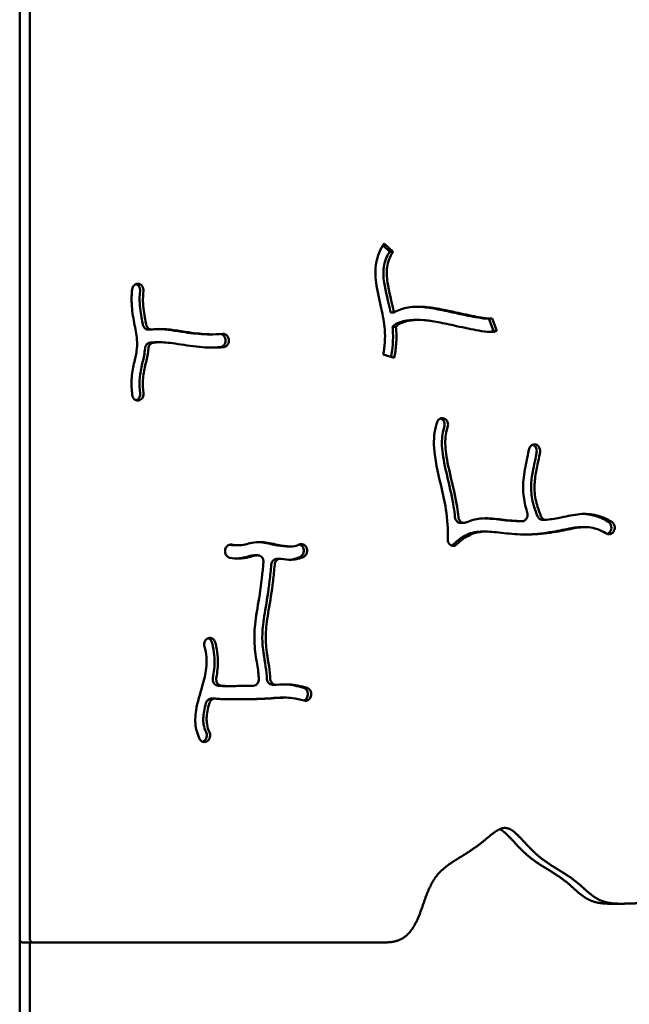
# Model space of a CAD drawing. Units: millimetres. Extents: x 485 to 15357, y 21309 to 31094.
# Drawn here: x 6753 to 7125, y 24542 to 25144 of the extents above; entities that cross this region are included whole.
import ezdxf

# ---------------------------------------------------------------- set-up
doc = ezdxf.new("R2010")
doc.units = ezdxf.units.MM
doc.layers.add('MD_Visible', color=7, linetype='Continuous', lineweight=50)
doc.styles.get("Standard").update_dxf_attribs({"font": 'GOTHIC.TTF'})
doc.dimstyles.new('ISO-25 (BySec)', dxfattribs={"dimtxt": 120, "dimasz": 60, "dimexe": 1.25, "dimexo": 0.625, "dimgap": 80, "dimtad": 1, "dimlfac": 0.1, "dimrnd": 5, "dimtxsty": 'Standard', "dimcen": 0, "dimse1": 1, "dimse2": 1, "dimclrd": 256, "dimclre": 256, "dimclrt": 256, "dimadec": 0, "dimazin": 0, "dimtfac": 1, "dimtmove": 1, "dimatfit": 3, "dimldrblk": 'DOTBLANK', "dimfxl": 1, "dimlwd": 5, "dimlwe": 5, "dimarcsym": 0})

# ---------------------------------------------------------------- blocks, each defined once
blk = doc.blocks.new('*D21')
at = {"lineweight": 5, "transparency": 16777216}
blk.add_line((777.77, 29942.15), (777.77, 21428.83), dxfattribs=at)
at = {"transparency": 16777216}
for points in [[(757.77, 29942.15), (797.77, 29942.15), (777.77, 30062.15)], [(757.77, 21428.83), (797.77, 21428.83), (777.77, 21308.83)]]:
    blk.add_solid(points, dxfattribs=at)
at = {"layer": 'Defpoints', "color": 0, "transparency": 16777216}
for p in [(9841.84, 30062.15), (777.77, 21308.83), (6753, 21308.83)]:
    blk.add_point(p, dxfattribs=at)
at = {"transparency": 16777216, "insert": (603.24, 25685.49), "char_height": 180, "attachment_point": 5, "rotation": 90}
blk.add_mtext('875', dxfattribs=at)
blk = doc.blocks.new('_DotBlank')
at = {"color": 0, "linetype": 'ByBlock', "lineweight": -2}
blk.add_line((-0.5, 0), (-1, 0), dxfattribs=at)
blk.add_circle((0, 0), 0.5, dxfattribs=at)

msp = doc.modelspace()

# ---------------------------------------------------------------- linework, layer by layer
at = {"layer": 'MD_Visible'}
for p, q in [((6752.999, 24582.168), (6752.999, 25758.168)), ((6752.999, 25758.168), (6752.999, 24582.168)), ((6759.191, 25758.168), (6759.191, 24582.168)), ((6978.944, 25002.161), (6974.807, 25006.02)), ((6975.588, 25007.217), (6981.008, 25002.161)), ((6981.008, 25002.161), (6978.944, 25002.161)), ((6825.82, 24982.469), (6825.904, 24982.447)), ((6981.447, 24965.023), (6979.383, 24965.023)), ((7040.665, 24961.254), (7038.601, 24961.254)), ((7042.343, 24953.872), (7039.436, 24961.254)), ((7041.487, 24961.288), (7044.407, 24953.872)), ((6833.541, 24954.571), (6831.477, 24954.571)), ((6980.645, 24956.268), (6982.709, 24956.268)), ((6996.497, 24960.468), (6994.433, 24960.468)), ((6870.905, 24951.638), (6868.841, 24951.638)), ((7044.407, 24953.872), (7042.343, 24953.872)), ((6838.52, 24946.822), (6836.456, 24946.822)), ((6878.606, 24948.363), (6878.595, 24948.462)), ((6880.659, 24948.462), (6880.67, 24948.363)), ((6981.67, 24937.354), (6974.926, 24939.255)), ((6825.86, 24911.284), (6825.776, 24911.264)), ((7010.717, 24899.879), (7010.642, 24899.929)), ((7012.706, 24899.929), (7012.782, 24899.879)), ((7067.332, 24884.375), (7067.419, 24884.372)), ((7024.218, 24836.42), (7022.154, 24836.42)), ((7059.648, 24837.473), (7057.584, 24837.473)), ((7072.278, 24838.272), (7074.342, 24838.272)), ((7037.747, 24831.149), (7035.683, 24831.149)), ((7098.209, 24833.845), (7096.145, 24833.845)), ((7113.754, 24831.52), (7113.709, 24831.434)), ((7115.818, 24831.52), (7115.773, 24831.434)), ((6886.584, 24822.767), (6884.52, 24822.767)), ((6878.449, 24820.042), (6878.468, 24820.14)), ((6898.396, 24816.656), (6896.332, 24816.656)), ((6918.241, 24822.052), (6916.177, 24822.052)), ((6925.526, 24822.148), (6925.585, 24822.069)), ((6927.59, 24822.148), (6927.649, 24822.069)), ((6910.028, 24814.519), (6912.092, 24814.519)), ((6867.582, 24765.817), (6867.66, 24765.86)), ((6881.016, 24736.761), (6878.952, 24736.761)), ((6907.305, 24737.542), (6909.369, 24737.542)), ((6869.989, 24729.118), (6872.053, 24729.118)), ((6915.206, 24729.684), (6913.142, 24729.684)), ((6928.761, 24730.545), (6928.786, 24730.64)), ((6930.85, 24730.64), (6930.825, 24730.545)), ((6865.979, 24703.515), (6865.912, 24703.451)), ((6868.043, 24703.515), (6867.976, 24703.451)), ((7120.053, 24603.772), (7113.86, 24603.772)), ((6752.999, 24582.168), (6752.999, 23832.168)), ((6752.999, 23832.168), (6752.999, 24582.168)), ((6754.712, 24580.168), (6760.904, 24580.168)), ((6759.191, 24580.168), (6759.191, 23832.168)), ((6760.904, 24580.168), (6977.008, 24580.168))]:
    msp.add_line(p, q, dxfattribs=at)
msp.add_ellipse((6754.712, 24582.168), major_axis=(0, 2), ratio=0.856581, start_param=1.5707963, end_param=3.1415927, dxfattribs=at)
at = {"layer": 'MD_Visible', "extrusion": (0, 0, -1)}
msp.add_ellipse((6760.904, 24582.168), major_axis=(0, -2), ratio=0.856581, start_param=0, end_param=1.5707963, dxfattribs=at)
at = {"layer": 'MD_Visible'}
for points, degree, knots in [([(6974.926, 24939.255), (6975.962, 24944.267), (6976.275, 24949.336), (6975.567, 24958.795), (6974.766, 24963.144), (6972.606, 24972.744), (6971.212, 24978.013), (6970.029, 24987.34), (6969.981, 24991.412), (6970.68, 24995.292), (6971.458, 24999.607), (6973.137, 25003.637), (6975.588, 25007.217)], 3, [-1, -1, -1, -1, -0.7629559, -0.7629559, -0.5717763, -0.5717763, -0.3537829, -0.3537829, -0.1862861, -0.1862861, -0.1862861, 0, 0, 0, 0]), ([(6978.944, 25002.161), (6976.924, 24999.208), (6975.746, 24996.158), (6974.869, 24989.929), (6974.979, 24986.802), (6975.507, 24983.284), (6976.323, 24977.851), (6978.113, 24971.568), (6979.384, 24965.026)], 3, [0, 0, 0, 0, 0.20378599, 0.20378599, 0.37308812, 0.37308812, 0.37308812, 0.63462081, 0.63462081, 0.63462081, 0.63462081]), ([(6981.008, 25002.161), (6978.988, 24999.208), (6977.81, 24996.158), (6976.933, 24989.929), (6977.043, 24986.802), (6977.571, 24983.284), (6978.387, 24977.851), (6980.177, 24971.568), (6981.447, 24965.026)], 3, [0, 0, 0, 0, 0.20378599, 0.20378599, 0.37308812, 0.37308812, 0.37308812, 0.63462081, 0.63462081, 0.63462081, 0.63462081]), ([(6821.695, 24914.646), (6821.322, 24917.876), (6821.202, 24920.958), (6821.505, 24927.508), (6822.089, 24930.871), (6823.382, 24936.625), (6824.023, 24939.052), (6824.749, 24943.693), (6824.831, 24945.945), (6824.31, 24951.538), (6823.594, 24954.964), (6822.183, 24962.411), (6821.552, 24966.399), (6821.244, 24973.308), (6821.338, 24976.209), (6821.663, 24979.095)], 3, [0.04664482, 0.04664482, 0.04664482, 0.04664482, 0.15591642, 0.15591642, 0.29185698, 0.29185698, 0.41786231, 0.41786231, 0.54762686, 0.54762686, 0.6951877, 0.6951877, 0.84220376, 0.84220376, 0.94742803, 0.94742803, 0.94742803, 0.94742803]), ([(6825.82, 24982.469), (6825.291, 24982.611), (6824.734, 24982.601), (6824.208, 24982.444), (6823.683, 24982.287), (6823.189, 24981.981), (6822.784, 24981.56), (6822.176, 24980.929), (6821.768, 24980.038), (6821.663, 24979.095)], 3, [0, 0, 0, 0, 0.19060752, 0.19060752, 0.19060752, 0.38121505, 0.38121505, 0.38121505, 0.66712633, 0.66712633, 0.66712633, 0.66712633]), ([(6826.474, 24978.022), (6826.6, 24979.139), (6826.297, 24980.312), (6825.669, 24981.163), (6825.243, 24981.741), (6824.666, 24982.171), (6824.037, 24982.387)], 3, [0, 0, 0, 0, 0.33876438, 0.33876438, 0.33876438, 0.56898637, 0.56898637, 0.56898637, 0.56898637]), ([(6828.538, 24978.022), (6828.664, 24979.139), (6828.134, 24981.191), (6826.609, 24982.259), (6825.904, 24982.447)], 3, [0, 0, 0, 0, 0.33876438, 0.59283766, 0.59283766, 0.59283766, 0.59283766]), ([(6828.128, 24957.691), (6827.857, 24959.106), (6827.579, 24960.507), (6826.625, 24965.795), (6826.168, 24969.553), (6826.191, 24973.247), (6826.2, 24974.846), (6826.294, 24976.436), (6826.474, 24978.022)], 3, [0.65774656, 0.65774656, 0.65774656, 0.65774656, 0.71509574, 0.71509574, 0.87715699, 0.87715699, 0.87715699, 0.94729392, 0.94729392, 0.94729392, 0.94729392]), ([(6828.538, 24978.022), (6828.358, 24976.435), (6828.264, 24974.846), (6828.255, 24973.247), (6828.232, 24969.553), (6828.689, 24965.795), (6829.394, 24961.889), (6829.643, 24960.506), (6829.921, 24959.107), (6830.192, 24957.691)], 3, [-0.94730505, -0.94730505, -0.94730505, -0.94730505, -0.87715699, -0.87715699, -0.87715699, -0.71509574, -0.71509574, -0.71509574, -0.65770741, -0.65770741, -0.65770741, -0.65770741]), ([(6981.447, 24965.026), (6981.757, 24965.213), (6982.07, 24965.391), (6982.389, 24965.56), (6985.098, 24966.997), (6988.19, 24967.823), (6991.421, 24968.246), (6994.693, 24968.674), (6998.083, 24968.668), (7001.872, 24968.265), (7004.856, 24967.948), (7008.135, 24967.38), (7011.79, 24966.648), (7015.606, 24965.884), (7019.832, 24964.941), (7023.947, 24964.057), (7028.47, 24963.084), (7032.809, 24962.2), (7036.058, 24961.709), (7037.69, 24961.462), (7039.055, 24961.313), (7040.054, 24961.268), (7040.704, 24961.238), (7041.208, 24961.259), (7041.487, 24961.288)], 3, [0.12237817, 0.12237817, 0.12237817, 0.12237817, 0.14041993, 0.14041993, 0.14041993, 0.29373812, 0.29373812, 0.29373812, 0.44899668, 0.44899668, 0.44899668, 0.5712903, 0.5712903, 0.5712903, 0.69897406, 0.69897406, 0.69897406, 0.83932586, 0.83932586, 0.83932586, 0.90982582, 0.90982582, 0.90982582, 0.95562873, 0.95562873, 0.95562873, 0.95562873]), ([(7038.601, 24961.254), (7038.417, 24961.254), (7038.212, 24961.258), (7036.99, 24961.313), (7035.626, 24961.462), (7030.745, 24962.2), (7026.406, 24963.084), (7017.768, 24964.941), (7013.542, 24965.884), (7006.071, 24967.38), (7002.792, 24967.948), (6998.305, 24968.425), (6996.865, 24968.522), (6995.47, 24968.555)], 3, [-0.92545134, -0.92545134, -0.92545134, -0.92545134, -0.90982582, -0.90982582, -0.83932586, -0.83932586, -0.69897406, -0.69897406, -0.5712903, -0.5712903, -0.44899668, -0.44899668, -0.3874104, -0.3874104, -0.3874104, -0.3874104]), ([(6831.477, 24954.571), (6830.898, 24954.571), (6830.319, 24954.743), (6829.814, 24955.07), (6828.973, 24955.615), (6828.34, 24956.593), (6828.128, 24957.691)], 3, [0.05093075, 0.05093075, 0.05093075, 0.05093075, 0.25409816, 0.25409816, 0.25409816, 0.59289571, 0.59289571, 0.59289571, 0.59289571]), ([(6833.975, 24954.604), (6833.258, 24954.495), (6831.511, 24954.881), (6830.404, 24956.593), (6830.192, 24957.691)], 3, [0, 0, 0, 0, 0.25409816, 0.59289571, 0.59289571, 0.59289571, 0.59289571]), ([(6833.975, 24954.604), (6835.418, 24954.819), (6836.933, 24954.922), (6843.893, 24954.936), (6850.072, 24953.805), (6860.557, 24952.269), (6864.87, 24951.78), (6871.723, 24951.588), (6874.403, 24951.674), (6876.98, 24951.922)], 3, [0.17424017, 0.17424017, 0.17424017, 0.17424017, 0.26308083, 0.26308083, 0.56584455, 0.56584455, 0.7854078, 0.7854078, 0.93585679, 0.93585679, 0.93585679, 0.93585679]), ([(6837.579, 24954.911), (6842.686, 24954.78), (6848.43, 24953.743), (6858.493, 24952.269), (6862.806, 24951.78), (6866.872, 24951.666), (6867.535, 24951.647), (6868.191, 24951.638), (6868.841, 24951.638)], 3, [0.28409165, 0.28409165, 0.28409165, 0.28409165, 0.56584455, 0.56584455, 0.7854078, 0.7854078, 0.7854078, 0.82115727, 0.82115727, 0.82115727, 0.82115727]), ([(6980.649, 24956.273), (6980.958, 24952.699), (6981.011, 24949.114), (6980.564, 24942.995), (6980.218, 24940.436), (6979.718, 24937.904)], 3, [0.7499601, 0.7499601, 0.7499601, 0.7499601, 0.89030723, 0.89030723, 0.99258348, 0.99258348, 0.99258348, 0.99258348]), ([(6980.649, 24956.273), (6981.221, 24956.904), (6981.95, 24957.486), (6984.711, 24959.05), (6987.316, 24959.833), (6991.54, 24960.378), (6992.944, 24960.468), (6994.433, 24960.468)], 3, [0.0465006, 0.0465006, 0.0465006, 0.0465006, 0.1317534, 0.1317534, 0.29470677, 0.29470677, 0.37201581, 0.37201581, 0.37201581, 0.37201581]), ([(6982.713, 24956.273), (6983.022, 24952.699), (6983.075, 24949.114), (6982.615, 24942.808), (6982.231, 24940.065), (6981.67, 24937.354)], 3, [0.7499601, 0.7499601, 0.7499601, 0.7499601, 0.89030723, 0.89030723, 1, 1, 1, 1]), ([(7044.407, 24953.872), (7044.334, 24953.833), (7044.261, 24953.797), (7044.19, 24953.763), (7043.448, 24953.412), (7042.827, 24953.302), (7041.39, 24953.136), (7040.567, 24953.133), (7037.877, 24953.272), (7035.733, 24953.56), (7029.289, 24954.665), (7024.485, 24955.698), (7015.744, 24957.597), (7011.831, 24958.45), (7008.419, 24959.093), (7005.05, 24959.727), (7002.161, 24960.156), (6996.904, 24960.549), (6994.513, 24960.496), (6992.245, 24960.203), (6989.38, 24959.833), (6986.775, 24959.05), (6984.962, 24958.023), (6984.014, 24957.486), (6983.285, 24956.904), (6982.713, 24956.273)], 3, [-1, -1, -1, -1, -0.99616754, -0.99616754, -0.99616754, -0.95630444, -0.95630444, -0.90721537, -0.90721537, -0.81443074, -0.81443074, -0.66890098, -0.66890098, -0.54549732, -0.54549732, -0.54549732, -0.42367976, -0.42367976, -0.29470677, -0.29470677, -0.29470677, -0.1317534, -0.1317534, -0.1317534, -0.0465006, -0.0465006, -0.0465006, -0.0465006]), ([(6878.595, 24948.462), (6878.464, 24949.611), (6877.647, 24951.102), (6876.347, 24951.731), (6875.962, 24951.833)], 3, [0, 0, 0, 0, 0.34878871, 0.4871786, 0.4871786, 0.4871786, 0.4871786]), ([(6880.659, 24948.462), (6880.528, 24949.611), (6879.504, 24951.479), (6877.722, 24951.994), (6876.98, 24951.922)], 3, [0, 0, 0, 0, 0.34878871, 0.61038022, 0.61038022, 0.61038022, 0.61038022]), ([(7039.624, 24953.182), (7039.791, 24953.193), (7039.956, 24953.209), (7040.763, 24953.302), (7041.384, 24953.412), (7042.126, 24953.763), (7042.197, 24953.797), (7042.27, 24953.833), (7042.343, 24953.872)], 3, [0.946185076, 0.946185076, 0.946185076, 0.946185076, 0.956304439, 0.956304439, 0.996167543, 0.996167543, 0.996167543, 1, 1, 1, 1]), ([(6826.505, 24915.739), (6826.178, 24918.57), (6826.088, 24921.182), (6826.37, 24926.806), (6826.91, 24929.673), (6828.199, 24935.227), (6828.898, 24937.923), (6829.374, 24941.553), (6829.443, 24942.226), (6829.498, 24942.907)], 3, [0.04677732, 0.04677732, 0.04677732, 0.04677732, 0.15839507, 0.15839507, 0.30617192, 0.30617192, 0.43226164, 0.43226164, 0.46032072, 0.46032072, 0.46032072, 0.46032072]), ([(6831.562, 24942.907), (6831.507, 24942.226), (6831.438, 24941.553), (6831.352, 24940.892), (6830.962, 24937.923), (6830.263, 24935.227), (6828.974, 24929.673), (6828.434, 24926.806), (6828.152, 24921.182), (6828.242, 24918.57), (6828.569, 24915.739)], 3, [-0.46032072, -0.46032072, -0.46032072, -0.46032072, -0.43226164, -0.43226164, -0.43226164, -0.30617192, -0.30617192, -0.15839507, -0.15839507, -0.04677732, -0.04677732, -0.04677732, -0.04677732]), ([(6829.498, 24942.908), (6829.575, 24943.92), (6830, 24944.889), (6830.653, 24945.559), (6831.143, 24946.061), (6831.761, 24946.395), (6832.407, 24946.506)], 3, [0.00004705, 0.00004705, 0.00004705, 0.00004705, 0.30563893, 0.30563893, 0.30563893, 0.53486812, 0.53486812, 0.53486812, 0.53486812]), ([(6831.562, 24942.907), (6831.639, 24943.919), (6832.383, 24945.617), (6833.825, 24946.395), (6834.471, 24946.506)], 3, [0, 0, 0, 0, 0.30563893, 0.53486812, 0.53486812, 0.53486812, 0.53486812]), ([(6832.417, 24946.508), (6833.082, 24946.622), (6833.791, 24946.708), (6834.55, 24946.76), (6835.155, 24946.802), (6835.791, 24946.822), (6836.456, 24946.822)], 3, [0.163601063, 0.163601063, 0.163601063, 0.163601063, 0.21888676, 0.21888676, 0.21888676, 0.262940066, 0.262940066, 0.262940066, 0.262940066]), ([(6877.556, 24943.85), (6876.701, 24943.768), (6875.839, 24943.701), (6874.967, 24943.652), (6870.464, 24943.394), (6865.717, 24943.601), (6855.871, 24944.703), (6850.774, 24945.619), (6846.207, 24946.22), (6842.559, 24946.701), (6839.281, 24946.945), (6835.852, 24946.708), (6835.139, 24946.621), (6834.471, 24946.506)], 3, [-0.9359367, -0.9359367, -0.9359367, -0.9359367, -0.89063074, -0.89063074, -0.89063074, -0.65641335, -0.65641335, -0.41315339, -0.41315339, -0.41315339, -0.21888676, -0.21888676, -0.16332653, -0.16332653, -0.16332653, -0.16332653]), ([(6869.965, 24943.549), (6870.955, 24943.562), (6871.935, 24943.596), (6873.774, 24943.701), (6874.637, 24943.768), (6875.492, 24943.85)], 3, [0.840256594, 0.840256594, 0.840256594, 0.840256594, 0.890630738, 0.890630738, 0.935936701, 0.935936701, 0.935936701, 0.935936701]), ([(6875.492, 24943.85), (6876.019, 24943.901), (6877.049, 24944.293), (6878.408, 24945.848), (6878.71, 24947.445), (6878.606, 24948.363)], 3, [0, 0, 0, 0, 0.18563825, 0.3712765, 0.64973388, 0.64973388, 0.64973388, 0.64973388]), ([(6877.556, 24943.85), (6878.083, 24943.901), (6879.114, 24944.293), (6879.89, 24945.182), (6880.593, 24946.487), (6880.774, 24947.445), (6880.67, 24948.363)], 3, [0, 0, 0, 0, 0.18563825, 0.3712765, 0.3712765, 0.64973388, 0.64973388, 0.64973388, 0.64973388]), ([(6821.695, 24914.646), (6821.765, 24914.027), (6821.963, 24913.43), (6822.266, 24912.916), (6822.569, 24912.402), (6823.588, 24911.326), (6824.991, 24911.076), (6825.776, 24911.264)], 3, [0, 0, 0, 0, 0.18772403, 0.18772403, 0.18772403, 0.37544806, 0.65703411, 0.65703411, 0.65703411, 0.65703411]), ([(6824.073, 24911.365), (6824.921, 24911.66), (6826.285, 24912.925), (6826.602, 24914.887), (6826.505, 24915.739)], 3, [0.03349525, 0.03349525, 0.03349525, 0.03349525, 0.34457738, 0.60301025, 0.60301025, 0.60301025, 0.60301025]), ([(6825.86, 24911.284), (6826.821, 24911.514), (6827.683, 24912.254), (6828.163, 24913.25), (6828.522, 24913.997), (6828.666, 24914.887), (6828.569, 24915.739)], 3, [0, 0, 0, 0, 0.34457738, 0.34457738, 0.34457738, 0.60301028, 0.60301028, 0.60301028, 0.60301028]), ([(7012.706, 24899.929), (7012.22, 24900.256), (7011.664, 24900.439), (7010.542, 24900.478), (7009.126, 24900.119), (7008.112, 24898.831), (7007.806, 24897.915)], 3, [0, 0, 0, 0, 0.19718842, 0.19718842, 0.39437683, 0.69015946, 0.69015946, 0.69015946, 0.69015946]), ([(7014.291, 24826.659), (7014.293, 24826.697), (7014.294, 24826.735), (7014.296, 24826.772), (7014.536, 24832.451), (7014.163, 24838.422), (7012.426, 24849.637), (7011.281, 24854.764), (7010.047, 24860.004), (7008.287, 24867.474), (7006.415, 24875.121), (7005.691, 24887.451), (7006.133, 24892.349), (7007.568, 24897.181), (7007.684, 24897.549), (7007.806, 24897.915)], 3, [-1.00156554, -1.00156554, -1.00156554, -1.00156554, -1, -1, -1, -0.75, -0.75, -0.55527616, -0.55527616, -0.55527616, -0.27763808, -0.27763808, -0.08082988, -0.08082988, -0.06443269, -0.06443269, -0.06443269, -0.06443269]), ([(7018.744, 24839.953), (7018.537, 24842.008), (7018.273, 24844.08), (7017.95, 24846.167), (7017.082, 24851.772), (7015.771, 24857.499), (7013.156, 24868.575), (7011.903, 24873.909), (7010.671, 24883.11), (7010.61, 24887.031), (7011.376, 24892.063), (7011.73, 24893.548), (7012.203, 24894.96)], 3, [-0.82669397, -0.82669397, -0.82669397, -0.82669397, -0.75, -0.75, -0.75, -0.54411819, -0.54411819, -0.33974259, -0.33974259, -0.1506569, -0.1506569, -0.06468568, -0.06468568, -0.06468568, -0.06468568]), ([(7012.203, 24894.961), (7012.539, 24895.969), (7012.474, 24898.015), (7011.32, 24899.474), (7010.717, 24899.879)], 3, [0.00004899, 0.00004899, 0.00004899, 0.00004899, 0.32548733, 0.56960284, 0.56960284, 0.56960284, 0.56960284]), ([(7014.267, 24894.96), (7013.794, 24893.548), (7013.44, 24892.063), (7013.2, 24890.491), (7012.674, 24887.031), (7012.735, 24883.11), (7013.967, 24873.909), (7015.22, 24868.575), (7016.523, 24863.057), (7017.835, 24857.499), (7019.146, 24851.772), (7020.337, 24844.08), (7020.602, 24842.008), (7020.808, 24839.953)], 3, [0.06468568, 0.06468568, 0.06468568, 0.06468568, 0.1506569, 0.1506569, 0.1506569, 0.33974259, 0.33974259, 0.54411819, 0.54411819, 0.54411819, 0.75, 0.75, 0.82669397, 0.82669397, 0.82669397, 0.82669397]), ([(7014.267, 24894.96), (7014.603, 24895.969), (7014.566, 24897.138), (7014.173, 24898.116), (7013.879, 24898.849), (7013.384, 24899.474), (7012.782, 24899.879)], 3, [0.00000004, 0.00000004, 0.00000004, 0.00000004, 0.32548733, 0.32548733, 0.32548733, 0.56960284, 0.56960284, 0.56960284, 0.56960284]), ([(7067.332, 24884.375), (7066.409, 24884.409), (7065.479, 24883.982), (7064.821, 24883.228), (7064.327, 24882.663), (7063.986, 24881.914), (7063.853, 24881.12)], 3, [0, 0, 0, 0, 0.32444349, 0.32444349, 0.32444349, 0.56777611, 0.56777611, 0.56777611, 0.56777611]), ([(7068.613, 24879.631), (7068.718, 24880.278), (7068.647, 24881.628), (7068.038, 24882.784), (7067.634, 24883.241), (7067.242, 24883.685), (7066.756, 24884.015), (7066.233, 24884.201)], 3, [0.00000169, 0.00000169, 0.00000169, 0.00000169, 0.19773534, 0.39547068, 0.39547068, 0.39547068, 0.58747741, 0.58747741, 0.58747741, 0.58747741]), ([(7070.678, 24879.632), (7070.782, 24880.278), (7070.711, 24881.628), (7070.102, 24882.784), (7069.698, 24883.241), (7069.092, 24883.927), (7068.263, 24884.34), (7067.419, 24884.372)], 3, [0, 0, 0, 0, 0.19773534, 0.39547068, 0.39547068, 0.39547068, 0.6920737, 0.6920737, 0.6920737, 0.6920737]), ([(7062.863, 24842.863), (7062.803, 24843.05), (7062.744, 24843.239), (7062.686, 24843.427), (7061.717, 24846.578), (7060.918, 24849.983), (7060.252, 24856.995), (7060.303, 24860.503), (7061.2, 24868.442), (7062.208, 24872.914), (7063.35, 24878.338), (7063.642, 24879.822), (7063.853, 24881.12)], 3, [0.2479157, 0.2479157, 0.2479157, 0.2479157, 0.25956759, 0.25956759, 0.25956759, 0.4538482, 0.4538482, 0.6213681, 0.6213681, 0.8246618, 0.8246618, 0.91033159, 0.91033159, 0.91033159, 0.91033159]), ([(7069.172, 24840.544), (7068.413, 24842.394), (7067.726, 24844.293), (7066.17, 24849.369), (7065.474, 24852.569), (7065.145, 24858.68), (7065.286, 24861.475), (7066.27, 24868.524), (7067.338, 24872.944), (7068.313, 24877.893), (7068.475, 24878.772), (7068.613, 24879.631)], 3, [0.1224842, 0.1224842, 0.1224842, 0.1224842, 0.26114664, 0.26114664, 0.48525514, 0.48525514, 0.64824006, 0.64824006, 0.86300103, 0.86300103, 0.91064042, 0.91064042, 0.91064042, 0.91064042]), ([(7070.678, 24879.632), (7070.55, 24878.84), (7070.401, 24878.027), (7070.24, 24877.2), (7070.227, 24877.131), (7070.213, 24877.063), (7070.2, 24876.994), (7069.402, 24872.944), (7068.334, 24868.524), (7067.775, 24864.516), (7067.351, 24861.475), (7067.209, 24858.68), (7067.347, 24856.107), (7067.538, 24852.569), (7068.234, 24849.369), (7069.195, 24846.233), (7069.79, 24844.293), (7070.478, 24842.393), (7071.236, 24840.544)], 3, [-0.91064042, -0.91064042, -0.91064042, -0.91064042, -0.86663885, -0.86663885, -0.86663885, -0.86300103, -0.86300103, -0.86300103, -0.64824006, -0.64824006, -0.64824006, -0.48525514, -0.48525514, -0.48525514, -0.26114664, -0.26114664, -0.26114664, -0.1224842, -0.1224842, -0.1224842, -0.1224842]), ([(7062.863, 24842.863), (7063.195, 24841.818), (7063.079, 24839.804), (7061.477, 24837.844), (7060.201, 24837.455), (7059.565, 24837.474)], 3, [0, 0, 0, 0, 0.33545402, 0.55909003, 0.78272604, 0.78272604, 0.78272604, 0.78272604]), ([(7072.278, 24838.273), (7071.597, 24838.272), (7070.31, 24838.725), (7069.439, 24839.906), (7069.173, 24840.541)], 3, [0.04480682, 0.04480682, 0.04480682, 0.04480682, 0.28398711, 0.49671099, 0.49671099, 0.49671099, 0.49671099]), ([(7074.724, 24838.299), (7073.92, 24838.19), (7072.46, 24838.608), (7071.502, 24839.907), (7071.236, 24840.544)], 3, [0.00000033, 0.00000033, 0.00000033, 0.00000033, 0.28398711, 0.49697673, 0.49697673, 0.49697673, 0.49697673]), ([(7074.724, 24838.299), (7077.839, 24838.721), (7080.829, 24839.267), (7087.674, 24840.631), (7091.365, 24841.464), (7098.431, 24842.105), (7101.831, 24841.948), (7108.309, 24840.296), (7111.363, 24838.98), (7114.44, 24837.152)], 3, [0.5630348, 0.5630348, 0.5630348, 0.5630348, 0.6451519, 0.6451519, 0.7632817, 0.7632817, 0.87127164, 0.87127164, 0.96682843, 0.96682843, 0.96682843, 0.96682843]), ([(7112.376, 24837.152), (7109.299, 24838.98), (7106.245, 24840.296), (7103.204, 24841.071), (7101.161, 24841.593), (7099.131, 24841.859), (7097.112, 24841.926)], 3, [-0.96682843, -0.96682843, -0.96682843, -0.96682843, -0.87127164, -0.87127164, -0.87127164, -0.80708457, -0.80708457, -0.80708457, -0.80708457]), ([(7022.154, 24836.42), (7021.685, 24836.42), (7020.619, 24836.669), (7019.27, 24837.924), (7018.814, 24839.259), (7018.744, 24839.953)], 3, [0.15014597, 0.15014597, 0.15014597, 0.15014597, 0.31478444, 0.52464073, 0.73444561, 0.73444561, 0.73444561, 0.73444561]), ([(7025.472, 24836.691), (7024.637, 24836.31), (7023.673, 24836.332), (7022.851, 24836.746), (7022.303, 24837.022), (7021.334, 24837.924), (7020.878, 24839.26), (7020.808, 24839.953)], 3, [0.00000297, 0.00000297, 0.00000297, 0.00000297, 0.31478444, 0.31478444, 0.31478444, 0.52464073, 0.73449702, 0.73449702, 0.73449702, 0.73449702]), ([(7025.472, 24836.691), (7028.327, 24837.999), (7031.258, 24838.774), (7034.205, 24839.08), (7038.092, 24839.484), (7041.968, 24839.117), (7045.988, 24838.658), (7049.812, 24838.221), (7053.813, 24837.723), (7058.04, 24837.531), (7058.475, 24837.511), (7058.913, 24837.494), (7059.352, 24837.481), (7059.423, 24837.479), (7059.494, 24837.477), (7059.565, 24837.474)], 3, [0.105771, 0.105771, 0.105771, 0.105771, 0.19379431, 0.19379431, 0.19379431, 0.30991948, 0.30991948, 0.30991948, 0.42037479, 0.42037479, 0.42037479, 0.43175942, 0.43175942, 0.43175942, 0.43359274, 0.43359274, 0.43359274, 0.43359274]), ([(7057.501, 24837.474), (7056.99, 24837.489), (7056.481, 24837.508), (7051.749, 24837.723), (7047.748, 24838.221), (7041.48, 24838.937), (7039.089, 24839.182), (7036.717, 24839.24)], 3, [-0.43358787, -0.43358787, -0.43358787, -0.43358787, -0.42037479, -0.42037479, -0.30991948, -0.30991948, -0.23932415, -0.23932415, -0.23932415, -0.23932415]), ([(7113.754, 24831.52), (7114.031, 24832.056), (7114.364, 24833.28), (7114.189, 24834.551), (7113.671, 24835.993), (7113.093, 24836.725), (7112.377, 24837.152)], 3, [0, 0, 0, 0, 0.18825898, 0.37651795, 0.37651795, 0.65878544, 0.65878544, 0.65878544, 0.65878544]), ([(7115.818, 24831.52), (7116.095, 24832.056), (7116.261, 24832.668), (7116.34, 24833.915), (7116.253, 24834.551), (7116.046, 24835.128), (7115.735, 24835.993), (7115.157, 24836.726), (7114.44, 24837.152)], 3, [0, 0, 0, 0, 0.18825898, 0.18825898, 0.37651795, 0.37651795, 0.37651795, 0.65890641, 0.65890641, 0.65890641, 0.65890641]), ([(7035.683, 24831.149), (7033.913, 24831.149), (7032.247, 24831.015), (7027.494, 24830.06), (7024.5, 24828.721), (7020.259, 24825.582), (7019.084, 24824.584), (7017.904, 24823.448), (7017.879, 24823.424), (7017.854, 24823.4), (7017.829, 24823.376)], 3, [-0.22895959, -0.22895959, -0.22895959, -0.22895959, -0.16706681, -0.16706681, -0.04604285, -0.04604285, 0, 0, 0, 0.0008955, 0.0008955, 0.0008955, 0.0008955]), ([(7111.286, 24829.938), (7108.774, 24831.43), (7106.376, 24832.464), (7104.068, 24833.085), (7100.787, 24833.966), (7097.681, 24834.023), (7091.004, 24833.154), (7087.54, 24832.371), (7079.295, 24830.767), (7074.437, 24829.986), (7064.65, 24829.25), (7059.769, 24829.267), (7050.617, 24829.906), (7046.383, 24830.522), (7038.935, 24831.237), (7035.718, 24831.298), (7029.558, 24830.06), (7026.564, 24828.721), (7022.323, 24825.582), (7021.148, 24824.584), (7019.968, 24823.448), (7019.943, 24823.424), (7019.918, 24823.4), (7019.894, 24823.376)], 3, [-0.96672752, -0.96672752, -0.96672752, -0.96672752, -0.875, -0.875, -0.875, -0.74463748, -0.74463748, -0.63354898, -0.63354898, -0.51356728, -0.51356728, -0.39934764, -0.39934764, -0.28307582, -0.28307582, -0.16706681, -0.16706681, -0.04604285, -0.04604285, 0, 0, 0, 0.0008955, 0.0008955, 0.0008955, 0.0008955]), ([(7096.145, 24833.845), (7094.818, 24833.845), (7093.455, 24833.742), (7088.94, 24833.154), (7085.476, 24832.371), (7077.231, 24830.767), (7072.373, 24829.986), (7065.301, 24829.454), (7063.222, 24829.369), (7061.16, 24829.348)], 3, [-0.79682936, -0.79682936, -0.79682936, -0.79682936, -0.74463748, -0.74463748, -0.63354898, -0.63354898, -0.51356728, -0.51356728, -0.46430852, -0.46430852, -0.46430852, -0.46430852]), ([(7111.286, 24829.938), (7112.157, 24829.42), (7113.223, 24829.369), (7114.806, 24830.114), (7115.394, 24830.701), (7115.773, 24831.434)], 3, [0, 0, 0, 0, 0.34349858, 0.34349858, 0.60112251, 0.60112251, 0.60112251, 0.60112251]), ([(7111.81, 24829.69), (7111.896, 24829.721), (7112.67, 24830.042), (7113.33, 24830.701), (7113.709, 24831.434)], 3, [0.31193314, 0.31193314, 0.31193314, 0.31193314, 0.34349858, 0.60112251, 0.60112251, 0.60112251, 0.60112251]), ([(6882.337, 24823.19), (6881.371, 24823.366), (6879.574, 24822.774), (6878.634, 24820.974), (6878.468, 24820.14)], 3, [0.00000009, 0.00000009, 0.00000009, 0.00000009, 0.34360217, 0.6013038, 0.6013038, 0.6013038, 0.6013038]), ([(6880.888, 24823.084), (6882.002, 24822.905), (6883.024, 24822.804), (6884.149, 24822.77), (6884.336, 24822.767), (6884.52, 24822.767)], 3, [0.069275116, 0.069275116, 0.069275116, 0.069275116, 0.136385669, 0.136385669, 0.150161393, 0.150161393, 0.150161393, 0.150161393]), ([(6882.337, 24823.19), (6883.691, 24822.943), (6884.919, 24822.809), (6886.021, 24822.776), (6887.781, 24822.723), (6889.201, 24822.918), (6891.917, 24823.558), (6893.26, 24823.991), (6896.613, 24824.69), (6898.638, 24824.871), (6900.815, 24824.726), (6903.841, 24824.525), (6907.19, 24823.751), (6913.164, 24822.525), (6915.778, 24822.085), (6920.225, 24822.023), (6922.028, 24822.394), (6923.507, 24823.129), (6923.556, 24823.154), (6923.605, 24823.179)], 3, [0.05708782, 0.05708782, 0.05708782, 0.05708782, 0.13638567, 0.13638567, 0.13638567, 0.26294518, 0.26294518, 0.37209002, 0.37209002, 0.48810159, 0.48810159, 0.48810159, 0.6493626, 0.6493626, 0.78353036, 0.78353036, 0.92003762, 0.92003762, 0.92475302, 0.92475302, 0.92475302, 0.92475302]), ([(6898.28, 24824.753), (6898.436, 24824.746), (6898.593, 24824.737), (6901.777, 24824.525), (6905.126, 24823.751), (6911.1, 24822.525), (6913.714, 24822.085), (6916.005, 24822.053), (6916.091, 24822.052), (6916.177, 24822.052)], 3, [0.47969898, 0.47969898, 0.47969898, 0.47969898, 0.48810159, 0.48810159, 0.6493626, 0.6493626, 0.78353036, 0.78353036, 0.78880943, 0.78880943, 0.78880943, 0.78880943]), ([(6927.59, 24822.148), (6927.044, 24822.883), (6926.261, 24823.371), (6925.436, 24823.495), (6924.818, 24823.588), (6924.175, 24823.477), (6923.605, 24823.179)], 3, [0, 0, 0, 0, 0.29240326, 0.29240326, 0.29240326, 0.5117057, 0.5117057, 0.5117057, 0.5117057]), ([(7014.291, 24826.659), (7014.254, 24825.781), (7014.475, 24824.888), (7014.907, 24824.168), (7015.339, 24823.448), (7015.982, 24822.9), (7017.42, 24822.38), (7018.215, 24822.408), (7018.92, 24822.717), (7019.273, 24822.872), (7019.603, 24823.097), (7019.894, 24823.376)], 3, [0, 0, 0, 0, 0.26478274, 0.26478274, 0.26478274, 0.52956548, 0.52956548, 0.79434822, 0.79434822, 0.79434822, 0.92673959, 0.92673959, 0.92673959, 0.92673959]), ([(7016.681, 24822.647), (7016.74, 24822.668), (7017.155, 24822.835), (7017.539, 24823.097), (7017.829, 24823.376)], 3, [0.77270633, 0.77270633, 0.77270633, 0.77270633, 0.79434822, 0.92673959, 0.92673959, 0.92673959, 0.92673959]), ([(6878.449, 24820.042), (6878.328, 24819.432), (6878.333, 24818.791), (6878.461, 24818.183), (6878.59, 24817.576), (6878.842, 24817.004), (6879.717, 24815.821), (6880.462, 24815.334), (6881.256, 24815.19)], 3, [0, 0, 0, 0, 0.18820623, 0.18820623, 0.18820623, 0.37641245, 0.37641245, 0.65872179, 0.65872179, 0.65872179, 0.65872179]), ([(6898.21, 24816.65), (6897.713, 24816.616), (6897.24, 24816.56), (6896.778, 24816.483), (6895.526, 24816.274), (6894.296, 24815.897), (6892.809, 24815.514), (6891.085, 24815.069), (6889.046, 24814.687), (6885.069, 24814.654), (6883.228, 24814.83), (6881.256, 24815.19)], 3, [-0.43264883, -0.43264883, -0.43264883, -0.43264883, -0.39195437, -0.39195437, -0.39195437, -0.28167641, -0.28167641, -0.28167641, -0.15387759, -0.15387759, -0.05692039, -0.05692039, -0.05692039, -0.05692039]), ([(6885.529, 24814.691), (6887.47, 24814.781), (6889.229, 24815.123), (6892.232, 24815.897), (6893.462, 24816.274), (6895.176, 24816.56), (6895.649, 24816.616), (6896.146, 24816.65)], 3, [0.16929965, 0.16929965, 0.16929965, 0.16929965, 0.28167641, 0.28167641, 0.39195437, 0.39195437, 0.43264883, 0.43264883, 0.43264883, 0.43264883]), ([(6898.21, 24816.65), (6899.054, 24816.705), (6899.911, 24816.378), (6901.002, 24815.343), (6901.696, 24814.254), (6901.868, 24812.917), (6901.813, 24812.263)], 3, [0, 0, 0, 0, 0.2965776, 0.2965776, 0.494296, 0.6920144, 0.6920144, 0.6920144, 0.6920144]), ([(6924.402, 24815.801), (6924.956, 24816.091), (6925.439, 24816.557), (6926.141, 24817.714), (6926.359, 24818.406), (6926.485, 24820.172), (6926.183, 24821.265), (6925.585, 24822.069)], 3, [0.00023609, 0.00023609, 0.00023609, 0.00023609, 0.21357141, 0.21357141, 0.42714282, 0.42714282, 0.74749994, 0.74749994, 0.74749994, 0.74749994]), ([(6926.464, 24815.8), (6927.019, 24816.09), (6927.503, 24816.556), (6928.205, 24817.714), (6928.423, 24818.406), (6928.473, 24819.112), (6928.549, 24820.172), (6928.247, 24821.265), (6927.649, 24822.069)], 3, [0.0000005, 0.0000005, 0.0000005, 0.0000005, 0.21357141, 0.21357141, 0.42714282, 0.42714282, 0.42714282, 0.74749994, 0.74749994, 0.74749994, 0.74749994]), ([(6899.002, 24741.031), (6899.002, 24741.036), (6899.002, 24741.041), (6899.002, 24741.045), (6898.923, 24743.6), (6898.485, 24746.685), (6897.316, 24753.993), (6896.611, 24758.281), (6896.357, 24762.665), (6896.136, 24766.479), (6896.267, 24770.338), (6897.234, 24779.496), (6898.244, 24784.783), (6900.12, 24796.574), (6900.996, 24803.156), (6901.708, 24811.046), (6901.761, 24811.652), (6901.813, 24812.263)], 3, [0.14124468, 0.14124468, 0.14124468, 0.14124468, 0.14149092, 0.14149092, 0.14149092, 0.27421975, 0.27421975, 0.42230468, 0.42230468, 0.42230468, 0.55110534, 0.55110534, 0.73090586, 0.73090586, 0.91913276, 0.91913276, 0.93467252, 0.93467252, 0.93467252, 0.93467252]), ([(6903.87, 24741.39), (6903.857, 24741.788), (6903.839, 24742.189), (6903.815, 24742.591), (6903.499, 24747.898), (6902.24, 24753.595), (6901.164, 24762.643), (6901.013, 24766.1), (6901.434, 24773.813), (6902.121, 24778.17), (6903.829, 24788.46), (6904.816, 24794.478), (6905.978, 24804.242), (6906.312, 24807.516), (6906.607, 24810.921)], 3, [0.14218594, 0.14218594, 0.14218594, 0.14218594, 0.15814122, 0.15814122, 0.15814122, 0.36860591, 0.36860591, 0.50638278, 0.50638278, 0.66738181, 0.66738181, 0.84565383, 0.84565383, 0.930157, 0.930157, 0.930157, 0.930157]), ([(6908.671, 24810.921), (6908.376, 24807.516), (6908.042, 24804.242), (6906.88, 24794.478), (6905.893, 24788.46), (6904.185, 24778.17), (6903.498, 24773.813), (6903.077, 24766.1), (6903.228, 24762.643), (6904.304, 24753.595), (6905.564, 24747.898), (6905.903, 24742.189), (6905.921, 24741.788), (6905.934, 24741.39)], 3, [-0.930157, -0.930157, -0.930157, -0.930157, -0.84565383, -0.84565383, -0.66738181, -0.66738181, -0.50638278, -0.50638278, -0.36860591, -0.36860591, -0.15814122, -0.15814122, -0.14218594, -0.14218594, -0.14218594, -0.14218594]), ([(6906.607, 24810.921), (6906.66, 24811.531), (6906.835, 24812.126), (6907.114, 24812.645), (6907.394, 24813.165), (6907.777, 24813.609), (6908.225, 24813.929), (6908.764, 24814.314), (6909.396, 24814.519), (6910.028, 24814.521)], 3, [0.00001066, 0.00001066, 0.00001066, 0.00001066, 0.1845669, 0.1845669, 0.1845669, 0.36913379, 0.36913379, 0.36913379, 0.59106622, 0.59106622, 0.59106622, 0.59106622]), ([(6908.671, 24810.921), (6908.724, 24811.531), (6908.899, 24812.126), (6909.178, 24812.645), (6909.458, 24813.165), (6909.841, 24813.609), (6910.961, 24814.409), (6911.779, 24814.61), (6912.56, 24814.484)], 3, [0, 0, 0, 0, 0.1845669, 0.1845669, 0.1845669, 0.36913379, 0.36913379, 0.64598352, 0.64598352, 0.64598352, 0.64598352]), ([(6926.464, 24815.8), (6924.188, 24814.612), (6921.642, 24814.048), (6919.009, 24813.964), (6916.896, 24813.897), (6914.713, 24814.131), (6912.56, 24814.484)], 3, [-0.92530347, -0.92530347, -0.92530347, -0.92530347, -0.80089941, -0.80089941, -0.80089941, -0.70108295, -0.70108295, -0.70108295, -0.70108295]), ([(6867.582, 24765.817), (6866.718, 24765.346), (6865.531, 24763.745), (6865.559, 24761.695), (6865.79, 24760.905)], 3, [0, 0, 0, 0, 0.33497677, 0.58620931, 0.58620931, 0.58620931, 0.58620931]), ([(6872.355, 24763.527), (6872.178, 24764.133), (6871.57, 24765.239), (6870.592, 24765.899), (6870.066, 24766.077), (6869.277, 24766.343), (6868.404, 24766.267), (6867.66, 24765.86)], 3, [0, 0, 0, 0, 0.19248393, 0.38496787, 0.38496787, 0.38496787, 0.67369377, 0.67369377, 0.67369377, 0.67369377]), ([(6870.29, 24763.527), (6870.114, 24764.133), (6869.521, 24765.212), (6868.576, 24765.867), (6868.079, 24766.049)], 3, [0, 0, 0, 0, 0.19248393, 0.37558347, 0.37558347, 0.37558347, 0.37558347]), ([(6870.955, 24741.837), (6871.291, 24743.535), (6871.566, 24745.252), (6872.222, 24751.628), (6871.992, 24756.339), (6870.771, 24761.78), (6870.545, 24762.656), (6870.29, 24763.527)], 3, [0.64883538, 0.64883538, 0.64883538, 0.64883538, 0.71854853, 0.71854853, 0.90601338, 0.90601338, 0.94224151, 0.94224151, 0.94224151, 0.94224151]), ([(6872.355, 24763.527), (6872.609, 24762.656), (6872.835, 24761.78), (6873.033, 24760.899), (6874.056, 24756.339), (6874.286, 24751.628), (6873.63, 24745.252), (6873.355, 24743.535), (6873.019, 24741.837)], 3, [-0.94224151, -0.94224151, -0.94224151, -0.94224151, -0.90601338, -0.90601338, -0.90601338, -0.71854853, -0.71854853, -0.64883538, -0.64883538, -0.64883538, -0.64883538]), ([(6862.825, 24704.586), (6861.796, 24706.721), (6861.054, 24708.98), (6860.001, 24714.82), (6860.096, 24718.465), (6860.665, 24722.05), (6861.459, 24727.045), (6863.113, 24731.961), (6865.602, 24740.512), (6866.508, 24744.187), (6867.392, 24752.258), (6867.054, 24756.577), (6865.79, 24760.905)], 3, [0.0658499, 0.0658499, 0.0658499, 0.0658499, 0.1699477, 0.1699477, 0.3244523, 0.3244523, 0.3244523, 0.5397658, 0.5397658, 0.71423984, 0.71423984, 0.94204604, 0.94204604, 0.94204604, 0.94204604]), ([(6874.1, 24736.933), (6873.248, 24736.988), (6871.866, 24737.733), (6871.14, 24739.226), (6870.989, 24739.867), (6870.838, 24740.507), (6870.826, 24741.19), (6870.955, 24741.837)], 3, [0, 0, 0, 0, 0.29989905, 0.49983174, 0.49983174, 0.49983174, 0.69976444, 0.69976444, 0.69976444, 0.69976444]), ([(6876.164, 24736.933), (6875.312, 24736.988), (6873.93, 24737.733), (6873.204, 24739.226), (6873.053, 24739.867), (6872.902, 24740.507), (6872.89, 24741.19), (6873.019, 24741.837)], 3, [0, 0, 0, 0, 0.29989905, 0.49983174, 0.49983174, 0.49983174, 0.69976444, 0.69976444, 0.69976444, 0.69976444]), ([(6899.002, 24741.031), (6899.03, 24740.123), (6898.783, 24739.203), (6898.315, 24738.481), (6897.69, 24737.518), (6896.673, 24736.909), (6895.636, 24736.889)], 3, [0, 0, 0, 0, 0.27320993, 0.27320993, 0.27320993, 0.63748983, 0.63748983, 0.63748983, 0.63748983]), ([(6907.305, 24737.542), (6906.33, 24737.542), (6904.586, 24738.46), (6903.899, 24740.482), (6903.87, 24741.39)], 3, [0.02164873, 0.02164873, 0.02164873, 0.02164873, 0.36443872, 0.63776398, 0.63776398, 0.63776398, 0.63776398]), ([(6909.554, 24737.548), (6908.518, 24737.478), (6907.464, 24737.998), (6906.268, 24739.585), (6905.963, 24740.482), (6905.934, 24741.39)], 3, [0, 0, 0, 0, 0.36443872, 0.36443872, 0.63776775, 0.63776775, 0.63776775, 0.63776775]), ([(6874.1, 24736.933), (6875.659, 24736.831), (6876.821, 24736.784), (6878.243, 24736.763), (6878.592, 24736.761), (6878.952, 24736.761)], 3, [0.12598007, 0.12598007, 0.12598007, 0.12598007, 0.21809753, 0.21809753, 0.24839406, 0.24839406, 0.24839406, 0.24839406]), ([(6876.164, 24736.933), (6877.723, 24736.831), (6878.885, 24736.784), (6881.091, 24736.752), (6882.193, 24736.768), (6885.226, 24736.793), (6887.119, 24736.8), (6891.289, 24736.827), (6893.439, 24736.848), (6895.636, 24736.889)], 3, [0.12598007, 0.12598007, 0.12598007, 0.12598007, 0.21809753, 0.21809753, 0.31583534, 0.31583534, 0.4088189, 0.4088189, 0.48707576, 0.48707576, 0.48707576, 0.48707576]), ([(6909.554, 24737.548), (6912.397, 24737.738), (6914.97, 24737.877), (6921.028, 24737.519), (6924.558, 24736.854), (6928.434, 24735.684)], 3, [0.66709157, 0.66709157, 0.66709157, 0.66709157, 0.79621501, 0.79621501, 0.95438048, 0.95438048, 0.95438048, 0.95438048]), ([(6914.159, 24737.776), (6914.646, 24737.765), (6915.135, 24737.746), (6915.629, 24737.716), (6918.964, 24737.519), (6922.494, 24736.854), (6926.37, 24735.684)], 3, [0.77279182, 0.77279182, 0.77279182, 0.77279182, 0.79621501, 0.79621501, 0.79621501, 0.95438048, 0.95438048, 0.95438048, 0.95438048]), ([(6928.786, 24730.64), (6928.941, 24731.228), (6929.011, 24732.486), (6928.596, 24733.654), (6928.288, 24734.152), (6927.825, 24734.899), (6927.135, 24735.452), (6926.371, 24735.684)], 3, [0, 0, 0, 0, 0.18499232, 0.36998464, 0.36998464, 0.36998464, 0.64733031, 0.64733031, 0.64733031, 0.64733031]), ([(6930.85, 24730.64), (6931.005, 24731.228), (6931.04, 24731.857), (6930.954, 24732.464), (6930.868, 24733.07), (6930.66, 24733.654), (6930.352, 24734.152), (6929.889, 24734.899), (6929.199, 24735.453), (6928.434, 24735.684)], 3, [0, 0, 0, 0, 0.18499232, 0.18499232, 0.18499232, 0.36998464, 0.36998464, 0.36998464, 0.64747308, 0.64747308, 0.64747308, 0.64747308]), ([(6866.793, 24708.57), (6866.048, 24710.112), (6865.563, 24711.685), (6865.298, 24713.336), (6864.912, 24715.748), (6865.013, 24718.396), (6865.855, 24722.986), (6866.258, 24724.622), (6866.721, 24726.337)], 3, [0.06628381, 0.06628381, 0.06628381, 0.06628381, 0.17756506, 0.17756506, 0.17756506, 0.340128, 0.340128, 0.42235365, 0.42235365, 0.42235365, 0.42235365]), ([(6866.721, 24726.337), (6866.986, 24727.304), (6867.581, 24728.142), (6868.843, 24728.949), (6869.416, 24729.118), (6869.989, 24729.118)], 3, [0, 0, 0, 0, 0.3053211, 0.3053211, 0.50621518, 0.50621518, 0.50621518, 0.50621518]), ([(6868.785, 24726.337), (6868.322, 24724.622), (6867.919, 24722.986), (6867.078, 24718.396), (6866.976, 24715.748), (6867.627, 24711.685), (6868.112, 24710.112), (6868.857, 24708.57)], 3, [-0.42235365, -0.42235365, -0.42235365, -0.42235365, -0.340128, -0.340128, -0.17756506, -0.17756506, -0.06628386, -0.06628386, -0.06628386, -0.06628386]), ([(6868.785, 24726.337), (6869.05, 24727.304), (6869.645, 24728.142), (6870.406, 24728.629), (6870.977, 24728.994), (6871.642, 24729.162), (6872.293, 24729.108)], 3, [0, 0, 0, 0, 0.3053211, 0.3053211, 0.3053211, 0.53431193, 0.53431193, 0.53431193, 0.53431193]), ([(6926.69, 24727.844), (6924.069, 24728.636), (6921.698, 24729.154), (6916.482, 24729.806), (6913.782, 24729.713), (6908.047, 24729.336), (6905.478, 24729.148), (6898.689, 24728.828), (6894.236, 24728.751), (6888.177, 24728.704), (6886.158, 24728.698), (6884.576, 24728.687), (6882.936, 24728.675), (6881.748, 24728.657), (6879.158, 24728.67), (6877.704, 24728.719), (6874.719, 24728.915), (6873.578, 24729.001), (6872.293, 24729.108)], 3, [-0.95430547, -0.95430547, -0.95430547, -0.95430547, -0.83608115, -0.83608115, -0.6721623, -0.6721623, -0.56776488, -0.56776488, -0.4236865, -0.4236865, -0.33160237, -0.33160237, -0.33160237, -0.23611699, -0.23611699, -0.125, -0.125, -0.06847229, -0.06847229, -0.06847229, -0.06847229]), ([(6880.113, 24728.666), (6880.825, 24728.672), (6881.598, 24728.68), (6884.094, 24728.698), (6886.113, 24728.704), (6888.475, 24728.723), (6892.171, 24728.751), (6896.624, 24728.828), (6903.414, 24729.148), (6905.982, 24729.336), (6910.018, 24729.602), (6911.609, 24729.684), (6913.142, 24729.684)], 3, [0.27843187, 0.27843187, 0.27843187, 0.27843187, 0.33160237, 0.33160237, 0.4236865, 0.4236865, 0.4236865, 0.56776488, 0.56776488, 0.6721623, 0.6721623, 0.75656812, 0.75656812, 0.75656812, 0.75656812]), ([(6926.498, 24727.902), (6926.846, 24728.026), (6927.856, 24728.597), (6928.542, 24729.71), (6928.761, 24730.545)], 3, [0.22219089, 0.22219089, 0.22219089, 0.22219089, 0.35008794, 0.6126539, 0.6126539, 0.6126539, 0.6126539]), ([(6926.69, 24727.844), (6927.655, 24727.552), (6929.53, 24727.963), (6930.606, 24729.71), (6930.825, 24730.545)], 3, [0, 0, 0, 0, 0.35008794, 0.6126539, 0.6126539, 0.6126539, 0.6126539]), ([(6865.979, 24703.515), (6866.685, 24704.189), (6867.142, 24705.206), (6867.283, 24707.058), (6867.132, 24707.874), (6866.794, 24708.567)], 3, [0, 0, 0, 0, 0.3202735, 0.3202735, 0.56022863, 0.56022863, 0.56022863, 0.56022863]), ([(6868.043, 24703.515), (6868.749, 24704.189), (6869.549, 24705.969), (6869.196, 24707.876), (6868.857, 24708.57)], 3, [0, 0, 0, 0, 0.3202735, 0.56047741, 0.56047741, 0.56047741, 0.56047741]), ([(6862.825, 24704.586), (6863.101, 24704.004), (6863.91, 24703.018), (6865.028, 24702.596), (6865.596, 24702.556), (6866.447, 24702.495), (6867.315, 24702.82), (6867.976, 24703.451)], 3, [0, 0, 0, 0, 0.19976257, 0.39952515, 0.39952515, 0.39952515, 0.69916901, 0.69916901, 0.69916901, 0.69916901]), ([(7113.86, 24603.772), (7112.768, 24603.772), (7110.555, 24603.811), (7107.366, 24604.026), (7103.469, 24604.763), (7099.219, 24606.626), (7095.404, 24609.37), (7091.798, 24612.637), (7088.101, 24616.039), (7084.062, 24619.252), (7079.585, 24622.195), (7074.751, 24625.06), (7069.741, 24628.14), (7064.781, 24631.704), (7060.082, 24635.864), (7055.776, 24640.414), (7052.137, 24644.485), (7049.503, 24647.091), (7047.665, 24648.473), (7046.537, 24649.106), (7046.089, 24649.32)], 5, [-0.49906532, -0.49906532, -0.49906532, -0.49906532, -0.49906532, -0.49906532, -0.48571429, -0.47142857, -0.45714286, -0.44285714, -0.42857143, -0.41428571, -0.4, -0.38571429, -0.37142857, -0.35714286, -0.34285714, -0.32857143, -0.31428571, -0.3, -0.28571429, -0.27623975, -0.27623975, -0.27623975, -0.27623975, -0.27623975, -0.27623975])]:
    msp.add_open_spline(points, degree=degree, knots=knots, dxfattribs=at)
for points, degree in [([(7010.642, 24899.929), (7010.429, 24900.073), (7010.202, 24900.188), (7009.967, 24900.275)], 3), ([(7057.584, 24837.473), (7057.556, 24837.473), (7057.529, 24837.473), (7057.501, 24837.474)], 3), ([(7057.699, 24837.475), (7057.689, 24837.475), (7057.678, 24837.474), (7057.667, 24837.474)], 3), ([(6925.526, 24822.148), (6925.114, 24822.703), (6924.566, 24823.117), (6923.968, 24823.34)], 3), ([(6896.146, 24816.65), (6896.208, 24816.654), (6896.27, 24816.656), (6896.332, 24816.656)], 3), ([(6896.518, 24816.65), (6896.523, 24816.649), (6896.528, 24816.649), (6896.534, 24816.649)], 3), ([(6917.216, 24813.975), (6919.753, 24814.088), (6922.202, 24814.653), (6924.4, 24815.8)], 3), ([(6864.771, 24702.736), (6865.186, 24702.888), (6865.576, 24703.13), (6865.912, 24703.451)], 3), ([(6977.008, 24580.168), (6978.623, 24580.168), (6981.67, 24580.416), (6985.694, 24581.532), (6990.014, 24584.416), (6993.968, 24589.807), (6996.885, 24596.264), (6999.216, 24603.03), (7001.395, 24609.438), (7003.762, 24615.074), (7006.539, 24619.805), (7009.846, 24623.694), (7013.702, 24626.944), (7018.037, 24629.828), (7022.696, 24632.634), (7027.478, 24635.599), (7032.172, 24638.848), (7036.604, 24642.34), (7040.67, 24645.804), (7044.378, 24648.677), (7047.819, 24650.321), (7051.137, 24650.23), (7054.499, 24648.261), (7058.066, 24644.779), (7061.968, 24640.414), (7066.274, 24635.864), (7070.973, 24631.704), (7075.933, 24628.14), (7080.943, 24625.06), (7085.777, 24622.195), (7090.254, 24619.252), (7094.293, 24616.039), (7097.99, 24612.637), (7101.596, 24609.37), (7105.411, 24606.626), (7109.717, 24604.738), (7114.68, 24603.817), (7120.301, 24603.67), (7126.466, 24603.937), (7132.989, 24604.192), (7139.649, 24604.053), (7146.234, 24603.285), (7152.58, 24601.928), (7158.59, 24600.245), (7164.226, 24598.611), (7169.521, 24597.425), (7174.577, 24597.012), (7179.576, 24597.522), (7184.766, 24598.868), (7190.417, 24600.824), (7196.771, 24603.088), (7203.996, 24605.366), (7212.144, 24607.438), (7221.092, 24609.249), (7230.542, 24610.925), (7240.09, 24612.701), (7249.273, 24614.871), (7257.634, 24617.725), (7264.772, 24621.495), (7270.405, 24626.296), (7274.415, 24632.075), (7276.926, 24638.531), (7278.27, 24645.178), (7278.886, 24651.492), (7279.242, 24657.042), (7279.752, 24661.605), (7280.676, 24665.346), (7282.097, 24668.73), (7283.942, 24672.301), (7285.975, 24676.468), (7287.843, 24681.385), (7288.904, 24685.93), (7289.322, 24689.657), (7289.415, 24692.278), (7289.415, 24693.622)], 5)]:
    msp.add_open_spline(points, degree=degree, dxfattribs=at)

# ---------------------------------------------------------------- dimensions: what is measured, and where the dimension line sits
dim = msp.add_linear_dim(base=(777.766, 21308.829), p1=(9841.838, 30062.152), p2=(6752.999, 21308.829), angle=90, dimstyle='ISO-25 (BySec)', override={"dimtxt": 180, "dimasz": 120})
dim.commit()
dim.dimension.update_dxf_attribs({"geometry": '*D21', "text_midpoint": (603.238, 25685.491)})

doc.saveas('drawing.dxf')
